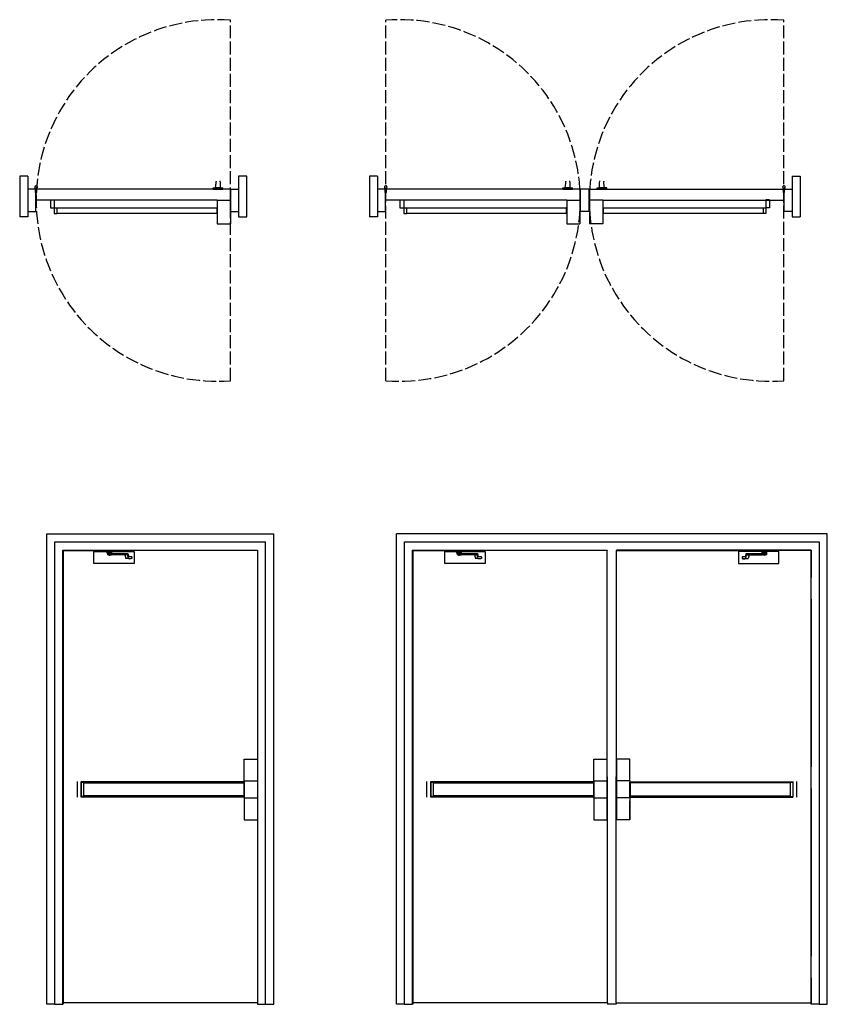
# Model space of a CAD drawing. Units: inches. Extents: x 33 to 182, y -44 to 139.
import ezdxf

# ---------------------------------------------------------------- set-up
doc = ezdxf.new("R2010")
doc.units = ezdxf.units.IN
doc.header["$MEASUREMENT"] = 0
doc.linetypes.add('ACAD_ISO02W100', pattern=[15, 12, -3])
doc.layers.add('CutEdges', color=6, linetype='Continuous', lineweight=30)
doc.layers.add('Edges', color=7, linetype='Continuous')

# ---------------------------------------------------------------- blocks, each defined once
blk = doc.blocks.new('panic bar door')
at = {"layer": 'Edges'}
for p, q in [((37.55, 43.53), (79.53, 43.53)), ((37.55, -43.53), (37.55, 43.53)), ((39.05, 42.03), (78.03, 42.03)), ((39.05, -43.53), (39.05, 42.03)), ((78.03, -43.53), (78.03, 42.03)), ((79.53, -43.53), (79.53, 43.53)), ((102.22, -43.53), (102.22, 43.53)), ((181.93, 43.53), (102.22, 43.53)), ((103.72, -43.53), (103.72, 42.03)), ((103.72, 42.03), (180.43, 42.03)), ((180.43, 42.03), (180.43, -43.53)), ((181.93, -43.53), (181.93, 43.53)), ((40.55, 40.53), (76.53, 40.53)), ((40.55, 35.67), (40.55, 40.53)), ((40.59, 40.47), (40.59, 35.67)), ((40.59, 40.47), (48.01, 40.47)), ((48.01, 40.47), (48.01, 40.52)), ((48.01, 40.52), (48.05, 40.52)), ((48.05, 40.47), (48.01, 40.47)), ((48.05, 40.47), (48.05, 40.52)), ((48.05, 40.52), (50.3, 40.52)), ((48.05, 40.47), (48.82, 40.47)), ((48.09, 40.46), (48.13, 40.43)), ((48.13, 40.43), (48.17, 40.41)), ((48.17, 40.41), (48.21, 40.39)), ((48.21, 40.39), (48.26, 40.39)), ((48.26, 40.39), (48.31, 40.39)), ((48.31, 40.39), (48.35, 40.41)), ((48.35, 40.41), (48.39, 40.43)), ((48.39, 40.43), (48.43, 40.46)), ((48.75, 40.09), (48.76, 40.13)), ((48.76, 40.13), (48.79, 40.17)), ((48.79, 40.17), (48.82, 40.21)), ((48.8, 40.15), (48.8, 39.9)), ((48.97, 40.15), (48.8, 40.15)), ((48.82, 40.47), (49.52, 40.47)), ((48.97, 40.15), (49.01, 40.18)), ((48.97, 40.15), (49.31, 40.15)), ((49.01, 40.18), (49.05, 40.21)), ((49.05, 40.21), (49.09, 40.22)), ((49.09, 40.22), (49.14, 40.22)), ((49.14, 40.22), (49.19, 40.22)), ((49.24, 40.21), (49.19, 40.22)), ((49.28, 40.18), (49.24, 40.21)), ((49.31, 40.15), (49.28, 40.18)), ((49.31, 40.15), (49.54, 40.15)), ((49.52, 40.47), (50.3, 40.47)), ((49.55, 40.17), (49.52, 40.21)), ((49.54, 40.15), (49.54, 39.9)), ((49.57, 40.13), (49.55, 40.17)), ((49.59, 40.09), (49.57, 40.13)), ((49.9, 40.46), (49.94, 40.43)), ((49.94, 40.43), (49.98, 40.41)), ((49.98, 40.41), (50.02, 40.39)), ((50.02, 40.39), (50.07, 40.39)), ((50.07, 40.39), (50.12, 40.39)), ((50.12, 40.39), (50.16, 40.41)), ((50.16, 40.41), (50.21, 40.43)), ((50.21, 40.43), (50.24, 40.46)), ((50.3, 40.47), (50.3, 40.52)), ((50.3, 40.52), (50.37, 40.52)), ((50.3, 40.47), (50.37, 40.47)), ((50.37, 40.47), (50.37, 40.52)), ((76.53, 40.47), (50.37, 40.47)), ((76.53, 40.53), (76.53, 40.47)), ((76.53, 40.47), (76.53, -43.28)), ((105.22, 40.53), (141.2, 40.53)), ((105.22, 35.67), (105.22, 40.53)), ((105.26, 40.47), (105.26, 35.67)), ((105.26, 40.47), (112.68, 40.47)), ((112.68, 40.47), (112.68, 40.52)), ((112.68, 40.52), (112.72, 40.52)), ((112.72, 40.47), (112.68, 40.47)), ((112.72, 40.47), (112.72, 40.52)), ((112.72, 40.52), (114.97, 40.52)), ((112.72, 40.47), (113.49, 40.47)), ((112.76, 40.46), (112.8, 40.43)), ((112.8, 40.43), (112.84, 40.41)), ((112.84, 40.41), (112.88, 40.39)), ((112.88, 40.39), (112.93, 40.39)), ((112.93, 40.39), (112.98, 40.39)), ((112.98, 40.39), (113.02, 40.41)), ((113.02, 40.41), (113.06, 40.43)), ((113.06, 40.43), (113.1, 40.46)), ((113.42, 40.09), (113.43, 40.13)), ((113.43, 40.13), (113.46, 40.17)), ((113.46, 40.17), (113.49, 40.21)), ((113.47, 40.15), (113.47, 39.9)), ((113.64, 40.15), (113.47, 40.15)), ((113.49, 40.47), (114.19, 40.47)), ((113.64, 40.15), (113.68, 40.18)), ((113.64, 40.15), (113.98, 40.15)), ((113.68, 40.18), (113.72, 40.21)), ((113.72, 40.21), (113.76, 40.22)), ((113.76, 40.22), (113.81, 40.22)), ((113.81, 40.22), (113.86, 40.22)), ((113.91, 40.21), (113.86, 40.22)), ((113.95, 40.18), (113.91, 40.21)), ((113.98, 40.15), (113.95, 40.18)), ((113.98, 40.15), (114.21, 40.15)), ((114.19, 40.47), (114.97, 40.47)), ((114.22, 40.17), (114.19, 40.21)), ((114.21, 40.15), (114.21, 39.9)), ((114.24, 40.13), (114.22, 40.17)), ((114.26, 40.09), (114.24, 40.13)), ((114.57, 40.46), (114.61, 40.43)), ((114.61, 40.43), (114.65, 40.41)), ((114.65, 40.41), (114.69, 40.39)), ((114.69, 40.39), (114.74, 40.39)), ((114.74, 40.39), (114.79, 40.39)), ((114.79, 40.39), (114.83, 40.41)), ((114.83, 40.41), (114.88, 40.43)), ((114.88, 40.43), (114.91, 40.46)), ((114.97, 40.47), (114.97, 40.52)), ((114.97, 40.52), (115.04, 40.52)), ((114.97, 40.47), (115.04, 40.47)), ((115.04, 40.47), (115.04, 40.52)), ((141.2, 40.47), (115.04, 40.47)), ((141.2, 40.53), (141.2, 40.47)), ((141.26, -43.28), (141.2, 40.47)), ((142.89, -43.28), (142.95, 40.47)), ((178.93, 40.53), (142.95, 40.53)), ((142.95, 40.53), (142.95, 40.47)), ((142.95, 40.47), (169.12, 40.47)), ((169.12, 40.47), (169.12, 40.52)), ((169.18, 40.52), (169.12, 40.52)), ((169.18, 40.47), (169.12, 40.47)), ((169.18, 40.47), (169.18, 40.52)), ((171.43, 40.52), (169.18, 40.52)), ((169.18, 40.47), (169.96, 40.47)), ((169.96, 40.47), (169.18, 40.47)), ((169.28, 40.43), (169.24, 40.46)), ((169.32, 40.41), (169.28, 40.43)), ((169.36, 40.39), (169.32, 40.41)), ((169.41, 40.39), (169.36, 40.39)), ((169.46, 40.39), (169.41, 40.39)), ((169.5, 40.41), (169.46, 40.39)), ((169.54, 40.43), (169.5, 40.41)), ((169.58, 40.46), (169.54, 40.43)), ((169.89, 40.09), (169.91, 40.13)), ((169.91, 40.13), (169.93, 40.17)), ((169.93, 40.17), (169.96, 40.21)), ((169.94, 40.15), (169.94, 39.9)), ((170.17, 40.15), (169.94, 40.15)), ((170.67, 40.47), (169.96, 40.47)), ((170.17, 40.15), (170.21, 40.18)), ((170.51, 40.15), (170.17, 40.15)), ((170.21, 40.18), (170.25, 40.21)), ((170.25, 40.21), (170.29, 40.22)), ((170.34, 40.22), (170.29, 40.22)), ((170.39, 40.22), (170.34, 40.22)), ((170.43, 40.21), (170.39, 40.22)), ((170.47, 40.18), (170.43, 40.21)), ((170.51, 40.15), (170.47, 40.18)), ((170.51, 40.15), (170.68, 40.15)), ((170.67, 40.47), (171.43, 40.47)), ((170.67, 40.47), (171.43, 40.47)), ((170.7, 40.17), (170.67, 40.21)), ((170.68, 40.15), (170.68, 39.9)), ((170.72, 40.13), (170.7, 40.17)), ((170.74, 40.09), (170.72, 40.13)), ((171.09, 40.43), (171.05, 40.46)), ((171.13, 40.41), (171.09, 40.43)), ((171.18, 40.39), (171.13, 40.41)), ((171.22, 40.39), (171.18, 40.39)), ((171.27, 40.39), (171.22, 40.39)), ((171.32, 40.41), (171.27, 40.39)), ((171.36, 40.43), (171.32, 40.41)), ((171.39, 40.46), (171.36, 40.43)), ((171.43, 40.47), (171.43, 40.52)), ((171.43, 40.52), (171.47, 40.52)), ((171.43, 40.47), (171.47, 40.47)), ((171.47, 40.47), (171.47, 40.52)), ((178.89, 40.47), (171.47, 40.47)), ((178.89, 40.47), (178.89, 35.67)), ((178.93, 40.53), (178.93, 35.67)), ((48.74, 40.04), (48.75, 40.09)), ((48.75, 39.99), (48.74, 40.04)), ((48.76, 39.95), (48.75, 39.99)), ((48.79, 39.91), (48.76, 39.95)), ((48.8, 39.89), (48.79, 39.91)), ((48.8, 39.9), (48.8, 39.89)), ((48.8, 39.9), (48.8, 39.9)), ((48.8, 39.9), (49.53, 39.9)), ((48.8, 39.89), (48.8, 39.65)), ((48.99, 39.65), (48.8, 39.65)), ((48.99, 39.65), (49.02, 39.62)), ((48.99, 39.65), (49.33, 39.65)), ((49.02, 39.62), (49.07, 39.6)), ((49.07, 39.6), (49.11, 39.58)), ((49.11, 39.58), (49.16, 39.58)), ((49.16, 39.58), (49.21, 39.58)), ((49.25, 39.6), (49.21, 39.58)), ((49.29, 39.62), (49.25, 39.6)), ((49.33, 39.65), (49.29, 39.62)), ((49.33, 39.65), (49.53, 39.65)), ((49.53, 39.9), (49.53, 39.65)), ((49.53, 39.9), (49.54, 39.9)), ((52.01, 39.65), (49.53, 39.65)), ((49.54, 39.9), (49.55, 39.9)), ((49.55, 39.91), (49.57, 39.95)), ((49.55, 39.9), (49.55, 39.91)), ((49.55, 39.9), (52.55, 39.9)), ((49.57, 39.95), (49.59, 39.99)), ((49.59, 40.04), (49.59, 40.09)), ((49.59, 39.99), (49.59, 40.04)), ((52.01, 39.65), (52.19, 39)), ((52.47, 39.65), (52.01, 39.65)), ((52.65, 39), (52.19, 39)), ((52.65, 39), (52.47, 39.65)), ((52.55, 39.9), (52.71, 39.3)), ((52.65, 39), (52.79, 39)), ((53.32, 39.3), (52.71, 39.3)), ((52.79, 38.9), (52.79, 39)), ((52.79, 39), (53.19, 39)), ((53.19, 38.9), (53.19, 39)), ((53.32, 39), (53.19, 39)), ((53.32, 39.3), (53.32, 39)), ((113.41, 40.04), (113.42, 40.09)), ((113.42, 39.99), (113.41, 40.04)), ((113.43, 39.95), (113.42, 39.99)), ((113.46, 39.91), (113.43, 39.95)), ((113.47, 39.89), (113.46, 39.91)), ((113.47, 39.9), (113.47, 39.89)), ((113.47, 39.9), (113.47, 39.9)), ((113.47, 39.9), (114.2, 39.9)), ((113.47, 39.89), (113.47, 39.65)), ((113.66, 39.65), (113.47, 39.65)), ((113.66, 39.65), (113.69, 39.62)), ((113.66, 39.65), (114, 39.65)), ((113.69, 39.62), (113.74, 39.6)), ((113.74, 39.6), (113.78, 39.58)), ((113.78, 39.58), (113.83, 39.58)), ((113.83, 39.58), (113.88, 39.58)), ((113.92, 39.6), (113.88, 39.58)), ((113.96, 39.62), (113.92, 39.6)), ((114, 39.65), (113.96, 39.62)), ((114, 39.65), (114.2, 39.65)), ((114.2, 39.9), (114.2, 39.65)), ((114.2, 39.9), (114.21, 39.9)), ((116.68, 39.65), (114.2, 39.65)), ((114.21, 39.9), (114.22, 39.9)), ((114.22, 39.91), (114.24, 39.95)), ((114.22, 39.9), (114.22, 39.91)), ((114.22, 39.9), (117.22, 39.9)), ((114.24, 39.95), (114.26, 39.99)), ((114.26, 40.04), (114.26, 40.09)), ((114.26, 39.99), (114.26, 40.04)), ((116.68, 39.65), (116.86, 39)), ((117.14, 39.65), (116.68, 39.65)), ((117.32, 39), (116.86, 39)), ((117.32, 39), (117.14, 39.65)), ((117.22, 39.9), (117.38, 39.3)), ((117.32, 39), (117.46, 39)), ((117.99, 39.3), (117.38, 39.3)), ((117.46, 38.9), (117.46, 39)), ((117.46, 39), (117.86, 39)), ((117.86, 38.9), (117.86, 39)), ((117.99, 39), (117.86, 39)), ((117.99, 39.3), (117.99, 39)), ((166.17, 39.3), (166.17, 39)), ((166.77, 39.3), (166.17, 39.3)), ((166.17, 39), (166.3, 39)), ((166.3, 38.9), (166.3, 39)), ((166.3, 39), (166.69, 39)), ((166.3, 38.9), (166.69, 38.9)), ((166.69, 38.9), (166.69, 39)), ((166.69, 39), (166.84, 39)), ((166.94, 39.9), (166.77, 39.3)), ((166.84, 39), (167.01, 39.65)), ((166.84, 39), (167.3, 39)), ((166.94, 39.9), (169.94, 39.9)), ((167.01, 39.65), (167.47, 39.65)), ((167.47, 39.65), (167.3, 39)), ((167.47, 39.65), (169.95, 39.65)), ((169.89, 40.04), (169.89, 40.09)), ((169.89, 39.99), (169.89, 40.04)), ((169.91, 39.95), (169.89, 39.99)), ((169.93, 39.91), (169.91, 39.95)), ((169.94, 39.9), (169.93, 39.91)), ((169.94, 39.9), (169.95, 39.9)), ((169.94, 39.9), (169.94, 39.9)), ((169.95, 39.9), (169.95, 39.65)), ((170.68, 39.9), (169.95, 39.9)), ((170.15, 39.65), (169.95, 39.65)), ((170.15, 39.65), (170.19, 39.62)), ((170.5, 39.65), (170.15, 39.65)), ((170.19, 39.62), (170.23, 39.6)), ((170.23, 39.6), (170.28, 39.58)), ((170.32, 39.58), (170.28, 39.58)), ((170.37, 39.58), (170.33, 39.58)), ((170.42, 39.6), (170.37, 39.58)), ((170.46, 39.62), (170.42, 39.6)), ((170.5, 39.65), (170.46, 39.62)), ((170.68, 39.65), (170.5, 39.65)), ((170.68, 39.89), (170.7, 39.91)), ((170.68, 39.9), (170.68, 39.9)), ((170.68, 39.9), (170.68, 39.89)), ((170.68, 39.89), (170.68, 39.65)), ((170.7, 39.91), (170.72, 39.95)), ((170.72, 39.95), (170.74, 39.99)), ((170.74, 40.04), (170.74, 40.09)), ((170.74, 39.99), (170.74, 40.04)), ((40.55, 35.59), (40.55, 35.67)), ((40.55, 35.67), (40.59, 35.67)), ((40.55, 35.48), (40.55, 35.59)), ((40.55, 35.59), (40.59, 35.59)), ((40.55, 35.48), (40.59, 35.48)), ((40.55, 31.46), (40.55, 35.48)), ((40.59, 35.67), (40.59, 35.59)), ((40.59, 35.59), (40.59, 35.48)), ((40.59, 35.48), (40.59, 31.46)), ((105.22, 35.59), (105.22, 35.67)), ((105.22, 35.67), (105.26, 35.67)), ((105.22, 35.48), (105.22, 35.59)), ((105.22, 35.59), (105.26, 35.59)), ((105.22, 35.48), (105.26, 35.48)), ((105.22, 31.46), (105.22, 35.48)), ((105.26, 35.67), (105.26, 35.59)), ((105.26, 35.59), (105.26, 35.48)), ((105.26, 35.48), (105.26, 31.46)), ((178.89, 35.67), (178.89, 35.59)), ((178.89, 35.67), (178.93, 35.67)), ((178.89, 35.59), (178.89, 35.48)), ((178.89, 35.59), (178.93, 35.59)), ((178.89, 35.48), (178.93, 35.48)), ((178.89, 35.48), (178.89, 31.46)), ((178.93, 35.67), (178.93, 35.59)), ((178.93, 35.59), (178.93, 35.48)), ((178.93, 31.46), (178.93, 35.48)), ((40.59, 31.46), (40.55, 31.46)), ((40.55, 31.37), (40.55, 31.46)), ((40.55, 31.31), (40.55, 31.37)), ((40.55, 31.37), (40.59, 31.37)), ((40.55, 0.6), (40.55, 31.31)), ((40.59, 31.31), (40.55, 31.31)), ((40.59, 31.46), (40.59, 31.37)), ((40.59, 31.37), (40.59, 31.31)), ((40.59, 31.31), (40.59, 0.6)), ((105.26, 31.46), (105.22, 31.46)), ((105.22, 31.37), (105.22, 31.46)), ((105.22, 31.31), (105.22, 31.37)), ((105.22, 31.37), (105.26, 31.37)), ((105.22, 0.6), (105.22, 31.31)), ((105.26, 31.31), (105.22, 31.31)), ((105.26, 31.46), (105.26, 31.37)), ((105.26, 31.37), (105.26, 31.31)), ((105.26, 31.31), (105.26, 0.6)), ((178.93, 31.46), (178.89, 31.46)), ((178.89, 31.46), (178.89, 31.37)), ((178.89, 31.37), (178.89, 31.31)), ((178.89, 31.37), (178.93, 31.37)), ((178.89, 31.31), (178.89, 0.6)), ((178.93, 31.31), (178.89, 31.31)), ((178.93, 31.46), (178.93, 31.37)), ((178.93, 31.37), (178.93, 31.31)), ((178.93, 31.31), (178.93, 0.6)), ((74.08, 1.86), (76.51, 1.86)), ((74.08, -2.18), (74.08, 1.86)), ((76.51, 1.86), (76.51, -2.18)), ((138.75, 1.86), (141.18, 1.86)), ((138.75, -2.18), (138.75, 1.86)), ((141.18, 1.86), (141.18, -2.18)), ((145.41, 1.86), (142.97, 1.86)), ((142.97, 1.86), (142.97, -2.18)), ((145.41, -2.18), (145.41, 1.86)), ((145.41, -1.66), (145.41, 1.86)), ((40.55, 0.53), (40.55, 0.6)), ((40.55, 0.6), (40.59, 0.6)), ((40.55, 0.42), (40.55, 0.53)), ((40.55, 0.53), (40.59, 0.53)), ((40.55, 0.42), (40.59, 0.42)), ((40.55, -3.6), (40.55, 0.42)), ((40.59, 0.6), (40.59, 0.53)), ((40.59, 0.53), (40.59, 0.42)), ((40.59, 0.42), (40.59, -3.6)), ((105.22, 0.53), (105.22, 0.6)), ((105.22, 0.6), (105.26, 0.6)), ((105.22, 0.42), (105.22, 0.53)), ((105.22, 0.53), (105.26, 0.53)), ((105.22, 0.42), (105.26, 0.42)), ((105.22, -3.6), (105.22, 0.42)), ((105.26, 0.6), (105.26, 0.53)), ((105.26, 0.53), (105.26, 0.42)), ((105.26, 0.42), (105.26, -3.6)), ((178.89, 0.6), (178.89, 0.53)), ((178.89, 0.6), (178.93, 0.6)), ((178.89, 0.53), (178.89, 0.42)), ((178.89, 0.53), (178.93, 0.53)), ((178.89, 0.42), (178.93, 0.42)), ((178.89, 0.42), (178.89, -3.6)), ((178.93, 0.6), (178.93, 0.53)), ((178.93, 0.53), (178.93, 0.42)), ((178.93, -3.6), (178.93, 0.42)), ((40.59, -3.6), (40.55, -3.6)), ((40.55, -3.69), (40.55, -3.6)), ((40.59, -3.6), (40.59, -3.69)), ((43.22, -5.22), (43.22, -2.31)), ((43.9, -2.31), (43.9, -2.36)), ((74.08, -2.36), (43.9, -2.36)), ((43.9, -2.41), (43.9, -2.36)), ((74.08, -2.41), (43.9, -2.41)), ((43.9, -5.12), (43.9, -2.41)), ((43.93, -2.45), (44.43, -2.45)), ((43.93, -2.45), (43.93, -5.08)), ((44.43, -2.45), (44.43, -2.5)), ((44.43, -2.5), (73.99, -2.5)), ((44.43, -2.5), (44.43, -2.55)), ((44.43, -2.55), (73.99, -2.55)), ((44.43, -4.98), (44.43, -2.55)), ((73.99, -2.5), (73.99, -2.55)), ((73.99, -2.55), (73.99, -4.98)), ((74.08, -2.18), (76.51, -2.18)), ((74.08, -2.18), (74.08, -2.36)), ((74.08, -2.36), (74.08, -2.41)), ((74.08, -2.41), (74.08, -5.12)), ((76.51, -2.18), (76.51, -5.35)), ((105.26, -3.6), (105.22, -3.6)), ((105.22, -3.69), (105.22, -3.6)), ((105.26, -3.6), (105.26, -3.69)), ((107.89, -5.22), (107.89, -2.31)), ((108.57, -2.31), (108.57, -2.36)), ((138.75, -2.36), (108.57, -2.36)), ((108.57, -2.41), (108.57, -2.36)), ((138.75, -2.41), (108.57, -2.41)), ((108.57, -5.12), (108.57, -2.41)), ((108.6, -2.45), (109.1, -2.45)), ((108.6, -2.45), (108.6, -5.08)), ((109.1, -2.45), (109.1, -2.5)), ((109.1, -2.5), (138.66, -2.5)), ((109.1, -2.5), (109.1, -2.55)), ((109.1, -2.55), (138.66, -2.55)), ((109.1, -4.98), (109.1, -2.55)), ((138.66, -2.5), (138.66, -2.55)), ((138.66, -2.55), (138.66, -4.98)), ((138.75, -2.18), (141.18, -2.18)), ((138.75, -2.18), (138.75, -2.36)), ((138.75, -2.36), (138.75, -2.41)), ((138.75, -2.41), (138.75, -5.12)), ((141.18, -2.18), (141.18, -5.35)), ((145.41, -2.18), (142.97, -2.18)), ((142.97, -2.18), (142.97, -5.35)), ((145.41, -2.18), (145.41, -2.36)), ((145.41, -2.36), (175.58, -2.36)), ((145.41, -2.36), (145.41, -2.41)), ((145.41, -5.12), (145.41, -2.41)), ((145.41, -2.41), (175.58, -2.41)), ((145.5, -2.5), (145.5, -2.55)), ((175.05, -2.5), (145.5, -2.5)), ((145.5, -2.55), (145.5, -4.98)), ((175.05, -2.55), (145.5, -2.55)), ((175.05, -2.45), (175.55, -2.45)), ((175.05, -2.45), (175.05, -2.5)), ((175.05, -2.5), (175.05, -2.55)), ((175.05, -2.55), (175.05, -4.98)), ((175.55, -2.45), (175.55, -5.08)), ((175.58, -2.31), (175.58, -2.36)), ((175.58, -2.36), (175.58, -2.41)), ((175.58, -2.41), (175.58, -5.12)), ((176.27, -5.22), (176.27, -2.31)), ((178.93, -3.6), (178.89, -3.6)), ((178.89, -3.6), (178.89, -3.69)), ((178.93, -3.6), (178.93, -3.69)), ((40.55, -3.76), (40.55, -3.69)), ((40.55, -3.69), (40.59, -3.69)), ((40.55, -34.46), (40.55, -3.76)), ((40.59, -3.76), (40.55, -3.76)), ((40.59, -3.69), (40.59, -3.76)), ((40.59, -3.76), (40.59, -34.46)), ((74.08, -5.12), (43.9, -5.12)), ((43.9, -5.17), (43.9, -5.12)), ((74.08, -5.17), (43.9, -5.17)), ((43.9, -5.22), (43.9, -5.17)), ((44.43, -5.08), (43.93, -5.08)), ((73.99, -4.98), (44.43, -4.98)), ((44.43, -4.98), (44.43, -5.03)), ((73.99, -5.03), (44.43, -5.03)), ((44.43, -5.08), (44.43, -5.03)), ((73.99, -5.03), (73.99, -4.98)), ((74.08, -5.12), (74.08, -5.17)), ((74.08, -5.35), (74.08, -5.17)), ((74.08, -5.35), (76.51, -5.35)), ((74.08, -5.35), (74.08, -9.39)), ((76.51, -5.35), (76.51, -9.39)), ((105.22, -3.76), (105.22, -3.69)), ((105.22, -3.69), (105.26, -3.69)), ((105.22, -34.46), (105.22, -3.76)), ((105.26, -3.76), (105.22, -3.76)), ((105.26, -3.69), (105.26, -3.76)), ((105.26, -3.76), (105.26, -34.46)), ((138.75, -5.12), (108.57, -5.12)), ((108.57, -5.17), (108.57, -5.12)), ((138.75, -5.17), (108.57, -5.17)), ((108.57, -5.22), (108.57, -5.17)), ((109.1, -5.08), (108.6, -5.08)), ((138.66, -4.98), (109.1, -4.98)), ((109.1, -4.98), (109.1, -5.03)), ((138.66, -5.03), (109.1, -5.03)), ((109.1, -5.08), (109.1, -5.03)), ((138.66, -5.03), (138.66, -4.98)), ((138.75, -5.12), (138.75, -5.17)), ((138.75, -5.35), (138.75, -5.17)), ((138.75, -5.35), (141.18, -5.35)), ((138.75, -5.35), (138.75, -9.39)), ((141.18, -5.35), (141.18, -9.39)), ((145.41, -5.35), (142.97, -5.35)), ((142.97, -5.35), (142.97, -9.39)), ((145.41, -5.17), (145.41, -5.12)), ((145.41, -5.12), (175.58, -5.12)), ((145.41, -5.17), (175.58, -5.17)), ((145.41, -5.35), (145.41, -5.17)), ((145.41, -5.35), (145.41, -9.39)), ((145.5, -5.03), (145.5, -4.98)), ((145.5, -4.98), (175.05, -4.98)), ((145.5, -5.03), (175.05, -5.03)), ((175.05, -4.98), (175.05, -5.03)), ((175.05, -5.03), (175.05, -5.08)), ((175.05, -5.08), (175.55, -5.08)), ((175.58, -5.12), (175.58, -5.17)), ((175.58, -5.22), (175.58, -5.17)), ((178.89, -3.69), (178.89, -3.76)), ((178.89, -3.69), (178.93, -3.69)), ((178.89, -3.76), (178.89, -34.46)), ((178.93, -3.76), (178.89, -3.76)), ((178.93, -3.69), (178.93, -3.76)), ((178.93, -3.76), (178.93, -34.46)), ((145.41, -9.39), (145.41, -5.88)), ((74.08, -9.39), (76.51, -9.39)), ((138.75, -9.39), (141.18, -9.39)), ((145.41, -9.39), (142.97, -9.39)), ((40.55, -34.54), (40.55, -34.46)), ((40.55, -34.46), (40.59, -34.46)), ((40.55, -34.65), (40.55, -34.54)), ((40.55, -34.54), (40.59, -34.54)), ((40.59, -34.46), (40.59, -34.54)), ((40.59, -34.54), (40.59, -34.65)), ((105.22, -34.54), (105.22, -34.46)), ((105.22, -34.46), (105.26, -34.46)), ((105.22, -34.65), (105.22, -34.54)), ((105.22, -34.54), (105.26, -34.54)), ((105.26, -34.46), (105.26, -34.54)), ((105.26, -34.54), (105.26, -34.65)), ((178.89, -34.46), (178.89, -34.54)), ((178.89, -34.46), (178.93, -34.46)), ((178.89, -34.54), (178.89, -34.65)), ((178.89, -34.54), (178.93, -34.54)), ((178.93, -34.46), (178.93, -34.54)), ((178.93, -34.54), (178.93, -34.65)), ((40.55, -34.65), (40.59, -34.65)), ((40.55, -38.66), (40.55, -34.65)), ((40.59, -34.65), (40.59, -38.66)), ((105.22, -34.65), (105.26, -34.65)), ((105.22, -38.66), (105.22, -34.65)), ((105.26, -34.65), (105.26, -38.66)), ((178.89, -34.65), (178.93, -34.65)), ((178.89, -34.65), (178.89, -38.66)), ((178.93, -38.66), (178.93, -34.65)), ((40.59, -38.66), (40.55, -38.66)), ((40.55, -38.76), (40.55, -38.66)), ((40.55, -38.82), (40.55, -38.76)), ((40.55, -38.76), (40.59, -38.76)), ((40.55, -43.53), (40.55, -38.82)), ((40.59, -38.82), (40.55, -38.82)), ((40.59, -38.66), (40.59, -38.76)), ((40.59, -38.76), (40.59, -38.82)), ((40.59, -38.82), (40.59, -43.28)), ((105.26, -38.66), (105.22, -38.66)), ((105.22, -38.76), (105.22, -38.66)), ((105.22, -38.82), (105.22, -38.76)), ((105.22, -38.76), (105.26, -38.76)), ((105.22, -43.53), (105.22, -38.82)), ((105.26, -38.82), (105.22, -38.82)), ((105.26, -38.66), (105.26, -38.76)), ((105.26, -38.76), (105.26, -38.82)), ((105.26, -38.82), (105.26, -43.28)), ((178.93, -38.66), (178.89, -38.66)), ((178.89, -38.66), (178.89, -38.76)), ((178.89, -38.76), (178.89, -38.82)), ((178.89, -38.76), (178.93, -38.76)), ((178.89, -38.82), (178.89, -43.28)), ((178.93, -38.82), (178.89, -38.82)), ((178.93, -38.66), (178.93, -38.76)), ((178.93, -38.76), (178.93, -38.82)), ((178.93, -38.82), (178.93, -43.53)), ((39.05, -43.53), (37.55, -43.53)), ((39.05, -43.53), (40.55, -43.53)), ((76.53, -43.28), (40.59, -43.28)), ((40.59, -43.28), (40.59, -43.53)), ((76.53, -43.28), (76.53, -43.53)), ((76.53, -43.53), (78.03, -43.53)), ((78.03, -43.53), (79.53, -43.53)), ((103.72, -43.53), (102.22, -43.53)), ((103.72, -43.53), (105.22, -43.53)), ((141.26, -43.28), (105.26, -43.28)), ((105.26, -43.28), (105.26, -43.53)), ((141.26, -43.28), (141.26, -43.53)), ((142.89, -43.53), (141.26, -43.53)), ((142.89, -43.28), (178.89, -43.28)), ((142.89, -43.28), (142.89, -43.53)), ((178.89, -43.28), (178.89, -43.53)), ((180.43, -43.53), (178.93, -43.53)), ((180.43, -43.53), (181.93, -43.53))]:
    blk.add_line(p, q, dxfattribs=at)
for points in [[(46.25, 40.25), (53.74, 40.25), (53.74, 38.04), (46.25, 38.04)], [(111.18, 40.25), (118.68, 40.25), (118.68, 38.04), (111.18, 38.04)], [(172.97, 40.25), (165.48, 40.25), (165.48, 38.04), (172.97, 38.04)]]:
    blk.add_lwpolyline(points, close=True, dxfattribs=at)
blk = doc.blocks.new('panic bar door plan')
for p, q in [((-28.8, 10.9), (-28.68, 11.71)), ((-28.71, 12.11), (-28.7, 12.05)), ((-28.68, 11.71), (-28.7, 12.05)), ((-27.89, 11.71), (-27.95, 12.14)), ((-27.91, 10.9), (-27.89, 11.71)), ((35.87, 10.9), (35.99, 11.71)), ((35.96, 12.11), (35.97, 12.05)), ((35.99, 11.71), (35.97, 12.05)), ((36.78, 11.71), (36.72, 12.14)), ((36.77, 10.9), (36.78, 11.71)), ((42.21, 11.71), (42.27, 12.14)), ((42.22, 10.9), (42.21, 11.71)), ((42.99, 11.71), (43.01, 12.05)), ((43.11, 10.9), (42.99, 11.71)), ((43.03, 12.11), (43.01, 12.05)), ((-62, 10.73), (-62.12, 10.73)), ((-62, 10.73), (-62.12, 10.73)), ((-62, 10.73), (-62.12, 10.73)), ((-62, 10.73), (-62.12, 10.73)), ((-61.89, 10.73), (-62, 10.73)), ((-61.89, 10.73), (-62, 10.73)), ((-61.89, 10.73), (-62, 10.73)), ((-61.89, 10.73), (-62, 10.73)), ((-29.24, 10.65), (-29.24, 10.9)), ((-29.24, 10.9), (-28.8, 10.9)), ((-29.24, 10.65), (-27.46, 10.65)), ((-27.91, 10.9), (-28.8, 10.9)), ((-27.91, 10.9), (-27.46, 10.9)), ((-27.46, 10.65), (-27.46, 10.9)), ((2.66, 10.73), (2.54, 10.73)), ((2.66, 10.73), (2.54, 10.73)), ((2.66, 10.73), (2.54, 10.73)), ((2.66, 10.73), (2.54, 10.73)), ((2.78, 10.73), (2.66, 10.73)), ((2.78, 10.73), (2.66, 10.73)), ((2.78, 10.73), (2.66, 10.73)), ((2.78, 10.73), (2.66, 10.73)), ((35.43, 10.65), (35.43, 10.9)), ((35.43, 10.9), (35.87, 10.9)), ((35.43, 10.65), (37.21, 10.65)), ((36.77, 10.9), (35.87, 10.9)), ((36.77, 10.9), (37.21, 10.9)), ((37.21, 10.65), (37.21, 10.9)), ((41.78, 10.65), (41.78, 10.9)), ((41.78, 10.9), (42.22, 10.9)), ((43.56, 10.65), (41.78, 10.65)), ((43.11, 10.9), (42.22, 10.9)), ((43.56, 10.9), (43.11, 10.9)), ((43.56, 10.65), (43.56, 10.9)), ((76.33, 10.73), (76.22, 10.73)), ((76.33, 10.73), (76.22, 10.73)), ((76.33, 10.73), (76.22, 10.73)), ((76.33, 10.73), (76.22, 10.73)), ((76.45, 10.73), (76.33, 10.73)), ((76.45, 10.73), (76.33, 10.73)), ((76.45, 10.73), (76.33, 10.73)), ((76.45, 10.73), (76.33, 10.73)), ((-59.37, 8.63), (-58.68, 8.63)), ((-59.37, 8.63), (-59.37, 8.6)), ((-59.37, 8.6), (-59.37, 7.16)), ((-58.68, 8.63), (-58.68, 8.6)), ((-58.68, 8.6), (-58.68, 7.19)), ((-28.51, 8.6), (-28.51, 7.19)), ((-26.07, 8.6), (-26.07, 4.23)), ((5.3, 8.63), (5.99, 8.63)), ((5.3, 8.63), (5.3, 8.6)), ((5.3, 8.6), (5.3, 7.16)), ((5.99, 8.63), (5.99, 8.6)), ((5.99, 8.6), (5.99, 7.19)), ((36.16, 8.6), (36.16, 7.19)), ((38.6, 8.6), (38.6, 4.23)), ((38.68, 6.48), (38.68, 8.6)), ((40.31, 6.48), (40.31, 8.6)), ((40.38, 8.6), (40.38, 4.23)), ((42.82, 8.6), (42.82, 7.19)), ((73, 8.63), (73, 8.6)), ((73.68, 8.63), (73, 8.63)), ((73, 8.6), (73, 7.19)), ((73.68, 8.63), (73.68, 8.6)), ((73.68, 8.6), (73.68, 7.16)), ((-59.37, 7.16), (-58.68, 7.16)), ((-58.65, 7.19), (-58.68, 7.19)), ((-58.68, 7.19), (-58.68, 7.16)), ((-58.65, 7.19), (-58.15, 7.19)), ((-58.65, 7.19), (-58.65, 6.14)), ((-58.65, 6.14), (-58.15, 6.14)), ((-58.15, 7.19), (-28.6, 7.19)), ((-58.15, 7.19), (-58.15, 6.16)), ((-58.15, 6.16), (-28.6, 6.16)), ((-58.15, 6.16), (-58.15, 6.14)), ((-28.6, 7.19), (-28.6, 6.16)), ((-28.51, 7.19), (-28.6, 7.19)), ((-28.51, 7.19), (-28.51, 4.23)), ((5.3, 7.16), (5.99, 7.16)), ((6.02, 7.19), (5.99, 7.19)), ((5.99, 7.19), (5.99, 7.16)), ((6.02, 7.19), (6.52, 7.19)), ((6.02, 7.19), (6.02, 6.14)), ((6.02, 6.14), (6.52, 6.14)), ((6.52, 7.19), (36.07, 7.19)), ((6.52, 7.19), (6.52, 6.16)), ((6.52, 6.16), (36.07, 6.16)), ((6.52, 6.16), (6.52, 6.14)), ((36.07, 7.19), (36.07, 6.16)), ((36.16, 7.19), (36.07, 7.19)), ((36.16, 7.19), (36.16, 4.23)), ((42.82, 7.19), (42.91, 7.19)), ((42.82, 7.19), (42.82, 4.23)), ((42.91, 7.19), (42.91, 6.16)), ((42.91, 7.19), (72.47, 7.19)), ((42.91, 6.16), (72.47, 6.16)), ((72.47, 7.19), (72.47, 6.16)), ((72.47, 7.19), (72.97, 7.19)), ((72.47, 6.16), (72.47, 6.14)), ((72.97, 6.14), (72.47, 6.14)), ((72.97, 7.19), (73, 7.19)), ((72.97, 7.19), (72.97, 6.14)), ((73, 7.19), (73, 7.16)), ((73.68, 7.16), (73, 7.16)), ((-28.51, 4.52), (-28.51, 4.23)), ((-28.51, 4.52), (-28.51, 4.23)), ((-28.51, 4.23), (-26.07, 4.23)), ((36.16, 4.52), (36.16, 4.23)), ((36.16, 4.52), (36.16, 4.23)), ((36.16, 4.23), (38.6, 4.23)), ((42.82, 4.23), (40.38, 4.23)), ((42.82, 4.52), (42.82, 4.23))]:
    blk.add_line(p, q)
at = {"linetype": 'ACAD_ISO02W100', "ltscale": 0.2}
for points in [[(-26.05, 41.9, 1.077396), (-26.05, -24.82), (-26.05, 8.54)], [(2.71, 41.9, -1.077396), (2.71, -24.82), (2.71, 8.54)], [(76.28, 41.9, 1.077396), (76.28, -24.82), (76.28, 8.54)]]:
    blk.add_lwpolyline(points, format="xyb", close=True, dxfattribs=at)
at = {"layer": 'CutEdges'}
for p, q in [((-63.53, 13.04), (-65.03, 13.04)), ((-65.03, 13.04), (-65.03, 5.48)), ((-63.53, 13.04), (-63.53, 10.6)), ((-23.05, 13.04), (-24.55, 13.04)), ((-24.55, 13.04), (-24.55, 10.6)), ((-23.05, 5.48), (-23.05, 13.04)), ((1.14, 13.04), (-0.36, 13.04)), ((-0.36, 13.04), (-0.36, 5.48)), ((1.14, 13.04), (1.14, 10.6)), ((77.85, 13.04), (77.85, 10.6)), ((77.85, 13.04), (79.35, 13.04)), ((79.35, 13.04), (79.35, 5.48)), ((-62.22, 11.1), (-62.25, 11.04)), ((-62.25, 11.04), (-62.25, 10.98)), ((-62.25, 10.98), (-62.25, 10.91)), ((-62.18, 11.16), (-62.22, 11.1)), ((-62.13, 11.19), (-62.18, 11.16)), ((-62.07, 11.22), (-62.13, 11.19)), ((-62, 11.23), (-62.07, 11.22)), ((-61.94, 11.22), (-62, 11.23)), ((-61.88, 11.19), (-61.94, 11.22)), ((-61.83, 11.16), (-61.88, 11.19)), ((-61.79, 11.1), (-61.83, 11.16)), ((-61.76, 11.04), (-61.79, 11.1)), ((-61.75, 10.98), (-61.76, 11.04)), ((-61.76, 10.91), (-61.75, 10.98)), ((2.42, 11.04), (2.41, 10.98)), ((2.41, 10.98), (2.42, 10.91)), ((2.45, 11.1), (2.42, 11.04)), ((2.49, 11.16), (2.45, 11.1)), ((2.54, 11.19), (2.49, 11.16)), ((2.6, 11.22), (2.54, 11.19)), ((2.66, 11.23), (2.6, 11.22)), ((2.73, 11.22), (2.66, 11.23)), ((2.79, 11.19), (2.73, 11.22)), ((2.84, 11.16), (2.79, 11.19)), ((2.88, 11.1), (2.84, 11.16)), ((2.9, 11.04), (2.88, 11.1)), ((2.91, 10.98), (2.9, 11.04)), ((2.9, 10.91), (2.91, 10.98)), ((76.09, 11.04), (76.08, 10.98)), ((76.08, 10.98), (76.09, 10.91)), ((76.12, 11.1), (76.09, 11.04)), ((76.16, 11.16), (76.12, 11.1)), ((76.21, 11.19), (76.16, 11.16)), ((76.27, 11.22), (76.21, 11.19)), ((76.33, 11.23), (76.27, 11.22)), ((76.4, 11.22), (76.33, 11.23)), ((76.46, 11.19), (76.4, 11.22)), ((76.51, 11.16), (76.46, 11.19)), ((76.55, 11.1), (76.51, 11.16)), ((76.58, 11.04), (76.55, 11.1)), ((76.58, 10.98), (76.58, 11.04)), ((76.58, 10.91), (76.58, 10.98)), ((-62.12, 10.6), (-63.53, 10.6)), ((-63.53, 10.6), (-63.53, 6.48)), ((-62.25, 10.91), (-62.22, 10.85)), ((-62.22, 10.85), (-62.18, 10.8)), ((-62.18, 10.8), (-62.13, 10.76)), ((-62.13, 10.76), (-62.07, 10.74)), ((-62.12, 10.73), (-62.12, 10.6)), ((-62.12, 10.6), (-62.03, 10.6)), ((-62.12, 9.98), (-62.12, 10.6)), ((-62.12, 9.98), (-62.03, 9.98)), ((-62.07, 10.74), (-62, 10.73)), ((-62.03, 10.6), (-62.03, 9.98)), ((-62.03, 6.48), (-62.03, 9.98)), ((-62.03, 9.98), (-61.99, 9.98)), ((-62, 10.73), (-61.94, 10.74)), ((-61.99, 10.6), (-61.89, 10.6)), ((-61.99, 9.98), (-61.99, 10.6)), ((-61.99, 8.6), (-61.99, 9.98)), ((-61.99, 9.98), (-61.89, 9.98)), ((-61.94, 10.74), (-61.88, 10.76)), ((-61.89, 10.73), (-61.89, 10.6)), ((-26.05, 10.6), (-61.89, 10.6)), ((-61.89, 9.98), (-61.89, 10.6)), ((-61.88, 10.76), (-61.83, 10.8)), ((-61.83, 10.8), (-61.79, 10.85)), ((-61.79, 10.85), (-61.76, 10.91)), ((-25.99, 10.6), (-26.05, 10.6)), ((-26.05, 8.6), (-26.05, 10.6)), ((-25.99, 8.6), (-25.99, 10.6)), ((-25.99, 10.6), (-24.55, 10.6)), ((-24.55, 10.6), (-24.55, 6.48)), ((1.14, 10.6), (1.14, 6.48)), ((2.54, 10.6), (1.14, 10.6)), ((2.42, 10.91), (2.45, 10.85)), ((2.45, 10.85), (2.49, 10.8)), ((2.49, 10.8), (2.54, 10.76)), ((2.54, 10.76), (2.6, 10.74)), ((2.54, 10.73), (2.54, 10.6)), ((2.64, 10.6), (2.54, 10.6)), ((2.54, 9.98), (2.54, 10.6)), ((2.54, 9.98), (2.64, 9.98)), ((2.6, 10.74), (2.66, 10.73)), ((2.64, 10.6), (2.64, 9.98)), ((2.64, 6.48), (2.64, 9.98)), ((2.64, 9.98), (2.68, 9.98)), ((2.66, 10.73), (2.73, 10.74)), ((2.68, 10.6), (2.78, 10.6)), ((2.68, 9.98), (2.68, 10.6)), ((2.68, 8.6), (2.68, 9.98)), ((2.68, 9.98), (2.78, 9.98)), ((2.73, 10.74), (2.79, 10.76)), ((2.78, 10.73), (2.78, 10.6)), ((38.62, 10.6), (2.78, 10.6)), ((2.78, 9.98), (2.78, 10.6)), ((2.79, 10.76), (2.84, 10.8)), ((2.84, 10.8), (2.88, 10.85)), ((2.88, 10.85), (2.9, 10.91)), ((38.62, 10.6), (38.68, 10.6)), ((38.62, 8.6), (38.62, 10.6)), ((38.68, 8.6), (38.68, 10.6)), ((40.31, 10.6), (38.68, 10.6)), ((40.36, 10.6), (40.31, 10.6)), ((40.31, 8.6), (40.31, 10.6)), ((40.36, 10.6), (76.22, 10.6)), ((40.36, 10.6), (40.36, 8.6)), ((76.09, 10.91), (76.12, 10.85)), ((76.12, 10.85), (76.16, 10.8)), ((76.16, 10.8), (76.21, 10.76)), ((76.21, 10.76), (76.27, 10.74)), ((76.22, 10.73), (76.22, 10.6)), ((76.31, 10.6), (76.22, 10.6)), ((76.22, 9.98), (76.22, 10.6)), ((76.22, 9.98), (76.31, 9.98)), ((76.27, 10.74), (76.33, 10.73)), ((76.31, 9.98), (76.31, 10.6)), ((76.31, 8.6), (76.31, 9.98)), ((76.31, 9.98), (76.35, 9.98)), ((76.33, 10.73), (76.4, 10.74)), ((76.35, 9.98), (76.35, 10.6)), ((76.45, 10.6), (76.35, 10.6)), ((76.35, 6.48), (76.35, 9.98)), ((76.35, 9.98), (76.45, 9.98)), ((76.4, 10.74), (76.46, 10.76)), ((76.45, 10.73), (76.45, 10.6)), ((76.45, 10.6), (77.85, 10.6)), ((76.45, 9.98), (76.45, 10.6)), ((76.46, 10.76), (76.51, 10.8)), ((76.51, 10.8), (76.55, 10.85)), ((76.55, 10.85), (76.58, 10.91)), ((77.85, 10.6), (77.85, 6.48)), ((-59.37, 8.6), (-61.99, 8.6)), ((-58.68, 8.6), (-59.37, 8.6)), ((-28.51, 8.6), (-58.68, 8.6)), ((-28.51, 8.6), (-26.07, 8.6)), ((-26.05, 8.6), (-26.07, 8.6)), ((-26.05, 6.48), (-26.05, 8.6)), ((-25.99, 8.6), (-26.05, 8.6)), ((5.3, 8.6), (2.68, 8.6)), ((5.99, 8.6), (5.3, 8.6)), ((36.16, 8.6), (5.99, 8.6)), ((36.16, 8.6), (38.6, 8.6)), ((38.62, 8.6), (38.6, 8.6)), ((38.62, 6.48), (38.62, 8.6)), ((38.68, 8.6), (38.62, 8.6)), ((40.31, 8.6), (40.36, 8.6)), ((40.36, 8.6), (40.36, 6.48)), ((40.36, 8.6), (40.38, 8.6)), ((42.82, 8.6), (40.38, 8.6)), ((42.82, 8.6), (73, 8.6)), ((73, 8.6), (73.68, 8.6)), ((73.68, 8.6), (76.31, 8.6)), ((-63.53, 5.48), (-65.03, 5.48)), ((-63.53, 6.48), (-63.53, 5.48)), ((-63.53, 6.48), (-62.03, 6.48)), ((-26.05, 6.48), (-24.55, 6.48)), ((-24.55, 6.48), (-24.55, 5.48)), ((-24.55, 5.48), (-23.05, 5.48)), ((1.14, 5.48), (-0.36, 5.48)), ((1.14, 6.48), (1.14, 5.48)), ((1.14, 6.48), (2.64, 6.48)), ((38.62, 6.48), (38.68, 6.48)), ((40.31, 6.48), (38.68, 6.48)), ((40.36, 6.48), (40.31, 6.48)), ((77.85, 6.48), (76.35, 6.48)), ((77.85, 6.48), (77.85, 5.48)), ((77.85, 5.48), (79.35, 5.48))]:
    blk.add_line(p, q, dxfattribs=at)

msp = doc.modelspace()

# ---------------------------------------------------------------- block references
for name, p in [('panic bar door plan', (97.59, 96.7)), ('panic bar door', (0, 0))]:
    msp.add_blockref(name, p)

doc.saveas('drawing.dxf')
